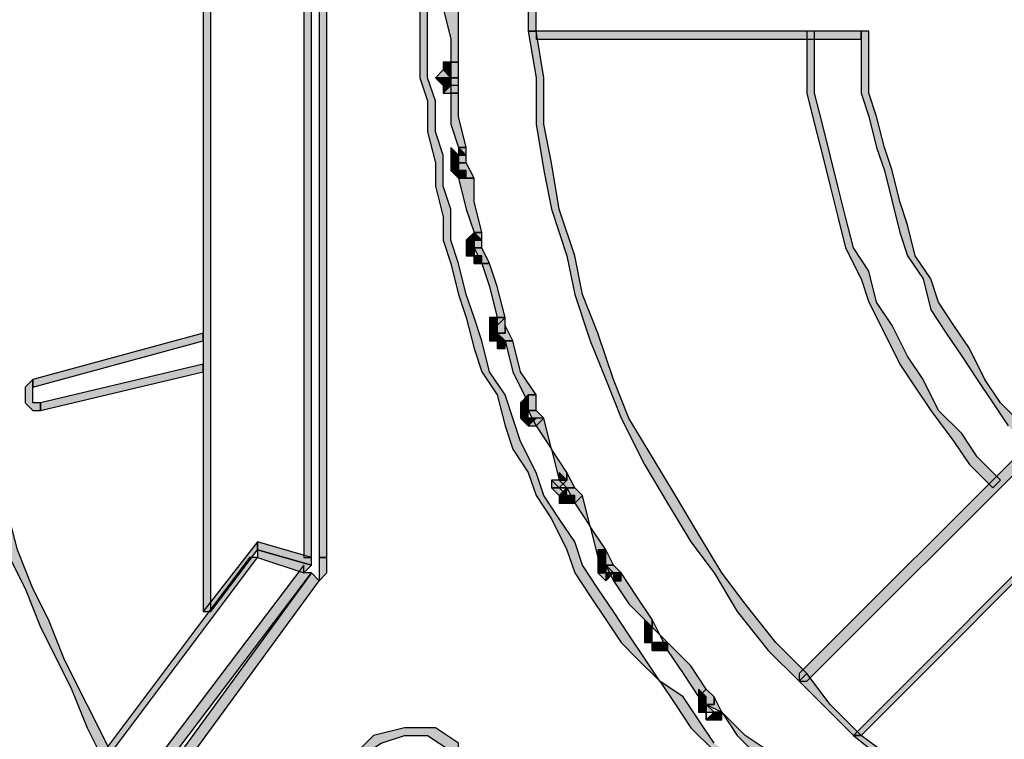
# Model space of a CAD drawing. Units: millimetres. Extents: x -10916 to 95394, y 5328 to 6168.
# Drawn here: x 8035 to 8052, y 5849 to 5862 of the extents above; entities that cross this region are included whole.
import ezdxf

# ---------------------------------------------------------------- set-up
doc = ezdxf.new("R2010")
doc.units = ezdxf.units.MM

# ---------------------------------------------------------------- blocks, each defined once
blk = doc.blocks.new('Zaluzie - predni kryt')
at = {"linetype": 'Continuous'}
for points in [[(-0.07, -54.59), (-0.489, -54.59), (-1.047, -54.59), (-1.466, -54.59), (-2.024, -54.59), (-2.583, -54.451), (-3.002, -54.451), (-3.56, -54.311), (-3.979, -54.311), (-4.538, -54.171), (-4.956, -54.032), (-5.375, -53.892), (-5.934, -53.752), (-6.353, -53.613), (-6.771, -53.473), (-7.33, -53.334), (-7.749, -53.054), (-8.168, -52.915), (-8.586, -52.775), (-9.145, -52.496), (-9.564, -52.217), (-9.983, -52.077), (-10.401, -51.798), (-10.82, -51.519), (-11.239, -51.239), (-11.658, -50.96), (-11.937, -50.681), (-12.356, -50.402), (-12.775, -50.122), (-13.194, -49.704), (-13.613, -49.424), (-13.892, -49.145), (-14.311, -48.726), (-14.59, -48.307), (-15.009, -48.028), (-15.288, -47.609), (-15.567, -47.19), (-15.986, -46.911), (-16.265, -46.492), (-16.545, -46.074), (-16.824, -45.655), (-17.103, -45.236), (-17.382, -44.817), (-17.522, -44.398), (-17.801, -43.979), (-18.08, -43.56), (-18.22, -43.142), (-18.499, -42.583), (-18.639, -42.164), (-18.778, -41.745), (-19.058, -41.327), (-19.197, -40.768), (-19.337, -40.349), (-19.477, -39.93), (-19.616, -39.372), (-19.756, -38.953), (-19.756, -38.395), (-19.895, -37.976), (-19.895, -37.417), (-20.035, -36.998), (-20.035, -36.44), (-20.175, -36.021), (-20.175, -35.463), (-20.175, -35.044), (-20.175, -34.485), (-20.175, -33.927), (-20.175, -33.508), (-20.175, -32.95), (-20.035, -32.531), (-20.035, -31.972), (-19.895, -31.553), (-19.895, -30.995), (-19.756, -30.576), (-19.756, -30.018), (-19.616, -29.599), (-19.477, -29.04), (-19.337, -28.621), (-19.197, -28.203), (-19.058, -27.644), (-18.778, -27.225), (-18.639, -26.806), (-18.499, -26.248), (-18.22, -25.829), (-18.08, -25.41), (-17.801, -24.991), (-17.522, -24.573), (-17.382, -24.154), (-17.103, -23.735), (-16.824, -23.316), (-16.545, -22.897), (-16.265, -22.478), (-15.986, -22.059), (-15.567, -21.78), (-15.288, -21.361), (-15.009, -20.943), (-14.59, -20.524), (-14.311, -20.244), (-13.892, -19.826), (-13.613, -19.546), (-13.194, -19.267), (-12.775, -18.848), (-12.356, -18.569), (-11.937, -18.29), (-11.658, -18.011), (-11.239, -17.731), (-10.82, -17.452), (-10.401, -17.173), (-9.983, -16.894), (-9.564, -16.754), (-9.145, -16.475), (-8.586, -16.196), (-8.168, -16.056), (-7.749, -15.916), (-7.33, -15.637), (-6.771, -15.497), (-6.353, -15.358), (-5.934, -15.218), (-5.375, -15.079), (-4.956, -14.939), (-4.538, -14.799), (-3.979, -14.66), (-3.56, -14.66), (-3.002, -14.52), (-2.583, -14.52), (-2.024, -14.381), (-1.466, -14.381), (-1.047, -14.381), (-0.489, -14.381), (-0.07, -14.381), (-0.07, -14.241), (-0.489, -14.241), (-1.047, -14.241), (-1.606, -14.241), (-2.024, -14.241), (-2.583, -14.381), (-3.002, -14.381), (-3.56, -14.52), (-3.979, -14.52), (-4.538, -14.66), (-4.956, -14.799), (-5.515, -14.939), (-5.934, -15.079), (-6.353, -15.218), (-6.911, -15.358), (-7.33, -15.497), (-7.749, -15.777), (-8.307, -15.916), (-8.726, -16.056), (-9.145, -16.335), (-9.564, -16.614), (-9.983, -16.754), (-10.401, -17.033), (-10.82, -17.312), (-11.239, -17.592), (-11.658, -17.871), (-12.077, -18.15), (-12.496, -18.429), (-12.915, -18.709), (-13.333, -19.127), (-13.613, -19.407), (-14.031, -19.826), (-14.311, -20.105), (-14.73, -20.524), (-15.009, -20.803), (-15.428, -21.222), (-15.707, -21.641), (-15.986, -22.059), (-16.405, -22.478), (-16.684, -22.758), (-16.963, -23.176), (-17.243, -23.595), (-17.522, -24.014), (-17.662, -24.433), (-17.941, -24.991), (-18.22, -25.41), (-18.36, -25.829), (-18.639, -26.248), (-18.778, -26.667), (-18.918, -27.225), (-19.197, -27.644), (-19.337, -28.063), (-19.477, -28.621), (-19.616, -29.04), (-19.756, -29.459), (-19.895, -30.018), (-19.895, -30.436), (-20.035, -30.995), (-20.035, -31.414), (-20.175, -31.972), (-20.175, -32.531), (-20.314, -32.95), (-20.314, -33.508), (-20.314, -33.927), (-20.314, -34.485), (-20.314, -35.044), (-20.314, -35.463), (-20.314, -36.021), (-20.175, -36.44), (-20.175, -36.998), (-20.035, -37.557), (-20.035, -37.976), (-19.895, -38.534), (-19.895, -38.953), (-19.756, -39.372), (-19.616, -39.93), (-19.477, -40.349), (-19.337, -40.908), (-19.197, -41.327), (-18.918, -41.745), (-18.778, -42.304), (-18.639, -42.723), (-18.36, -43.142), (-18.22, -43.56), (-17.941, -43.979), (-17.662, -44.538), (-17.522, -44.957), (-17.243, -45.375), (-16.963, -45.794), (-16.684, -46.213), (-16.405, -46.492), (-15.986, -46.911), (-15.707, -47.33), (-15.428, -47.749), (-15.009, -48.168), (-14.73, -48.447), (-14.311, -48.866), (-14.031, -49.145), (-13.613, -49.564), (-13.333, -49.843), (-12.915, -50.122), (-12.496, -50.541), (-12.077, -50.82), (-11.658, -51.1), (-11.239, -51.379), (-10.82, -51.658), (-10.401, -51.937), (-9.983, -52.217), (-9.564, -52.356), (-9.145, -52.635), (-8.726, -52.775), (-8.307, -53.054), (-7.749, -53.194), (-7.33, -53.473), (-6.911, -53.613), (-6.353, -53.752), (-5.934, -53.892), (-5.515, -54.032), (-4.956, -54.171), (-4.538, -54.311), (-3.979, -54.451), (-3.56, -54.451), (-3.002, -54.59), (-2.583, -54.59), (-2.024, -54.73), (-1.606, -54.73), (-1.047, -54.73), (-0.489, -54.73), (-0.07, -54.73)], [(-24.084, -45.655), (-24.084, -24.293), (-24.223, -24.293), (-24.223, -45.655)], [(-24.223, -24.293), (-24.223, -45.655), (-24.084, -45.655), (-24.084, -24.293)], [(-22.408, -24.991), (-22.408, -44.677), (-22.269, -44.677), (-22.269, -24.991)], [(-21.99, -44.677), (-21.99, -24.991), (-22.129, -24.991), (-22.129, -44.677)], [(-18.22, -35.183), (-18.22, -34.485), (-18.22, -33.787), (-18.36, -33.787), (-18.36, -34.485), (-18.36, -35.183)], [(-19.895, -34.765), (-19.756, -35.323), (-19.756, -35.742), (-19.616, -35.742), (-19.616, -35.183), (-19.616, -34.765), (-19.756, -34.765)], [(-13.333, -46.772), (-13.892, -46.213), (-14.45, -45.515), (-14.869, -44.957), (-15.288, -44.258), (-15.707, -43.56), (-16.126, -42.862), (-16.545, -42.164), (-16.824, -41.466), (-17.103, -40.628), (-17.382, -39.93), (-17.522, -39.232), (-17.801, -38.395), (-17.941, -37.557), (-18.08, -36.859), (-18.08, -36.021), (-18.22, -35.183), (-18.36, -35.183), (-18.22, -36.021), (-18.22, -36.859), (-18.08, -37.697), (-17.941, -38.395), (-17.662, -39.232), (-17.522, -39.93), (-17.243, -40.768), (-16.963, -41.466), (-16.684, -42.164), (-16.265, -43.002), (-15.846, -43.7), (-15.428, -44.398), (-15.009, -44.957), (-14.59, -45.655), (-14.031, -46.353), (-13.473, -46.911)], [(-12.356, -35.183), (-18.22, -35.183), (-18.22, -35.323), (-12.356, -35.323)], [(-13.333, -35.183), (-13.333, -35.742), (-13.333, -36.3), (-13.194, -36.859), (-13.054, -37.417), (-12.915, -37.976), (-12.775, -38.534), (-12.635, -39.093), (-12.356, -39.651), (-12.216, -40.07), (-11.937, -40.628), (-11.658, -41.187), (-11.379, -41.606), (-11.1, -42.025), (-10.681, -42.583), (-10.401, -43.002), (-9.983, -43.421), (-9.843, -43.281), (-10.262, -42.862), (-10.541, -42.443), (-10.96, -42.025), (-11.239, -41.466), (-11.518, -41.047), (-11.798, -40.489), (-12.077, -40.07), (-12.216, -39.512), (-12.496, -39.093), (-12.635, -38.534), (-12.775, -37.976), (-12.915, -37.417), (-13.054, -36.859), (-13.194, -36.3), (-13.194, -35.742), (-13.194, -35.183)], [(-9.145, -42.583), (-9.564, -42.164), (-9.843, -41.885), (-10.122, -41.466), (-10.401, -40.908), (-10.681, -40.489), (-10.96, -40.07), (-11.1, -39.651), (-11.379, -39.232), (-11.518, -38.674), (-11.658, -38.255), (-11.798, -37.697), (-11.937, -37.278), (-12.077, -36.719), (-12.216, -36.3), (-12.216, -35.742), (-12.216, -35.183), (-12.356, -35.183), (-12.356, -35.742), (-12.356, -36.3), (-12.216, -36.719), (-12.077, -37.278), (-11.937, -37.697), (-11.798, -38.255), (-11.658, -38.813), (-11.518, -39.232), (-11.239, -39.651), (-11.1, -40.21), (-10.82, -40.628), (-10.541, -41.047), (-10.262, -41.466), (-9.983, -41.885), (-9.703, -42.304), (-9.285, -42.723)], [(-19.756, -35.881), (-19.756, -35.742), (-19.895, -35.742)], [(-19.756, -35.881), (-19.895, -35.742), (-19.895, -35.881)], [(-19.756, -35.742), (-19.756, -36.021), (-19.616, -36.021), (-19.616, -35.742)], [(-19.756, -35.742), (-19.756, -36.021), (-19.616, -36.021), (-19.616, -35.742)], [(-19.756, -36.021), (-19.756, -35.881), (-19.895, -35.881), (-20.035, -36.021), (-19.895, -36.021)], [(-19.895, -36.021), (-20.035, -36.021), (-19.895, -36.161)], [(-19.756, -36.021), (-19.756, -35.881), (-19.895, -35.881)], [(-19.756, -36.161), (-19.756, -36.021), (-19.895, -36.021), (-19.895, -36.161)], [(-19.756, -36.021), (-19.756, -36.3), (-19.616, -36.3), (-19.616, -36.021)], [(-19.756, -36.021), (-19.756, -36.3), (-19.616, -36.3), (-19.616, -36.021)], [(-19.756, -36.161), (-19.895, -36.161), (-19.895, -36.3)], [(-19.616, -36.161), (-19.756, -36.161), (-19.895, -36.3), (-19.756, -36.3), (-19.616, -36.3)], [(-19.756, -36.3), (-19.756, -36.859), (-19.616, -37.278), (-19.477, -37.278), (-19.616, -36.719), (-19.616, -36.3)], [(-19.616, -37.417), (-19.756, -37.278), (-19.756, -37.417)], [(-19.616, -37.417), (-19.477, -37.417), (-19.616, -37.278)], [(-19.616, -37.278), (-19.616, -37.557), (-19.477, -37.557), (-19.477, -37.278)], [(-19.616, -37.278), (-19.616, -37.557), (-19.477, -37.557), (-19.477, -37.278)], [(-19.616, -37.557), (-19.616, -37.417), (-19.756, -37.417)], [(-19.616, -37.557), (-19.756, -37.417), (-19.756, -37.557)], [(-19.616, -37.557), (-19.756, -37.557), (-19.756, -37.697)], [(-19.616, -37.697), (-19.616, -37.557), (-19.756, -37.697)], [(-19.616, -37.557), (-19.616, -37.836), (-19.477, -37.836), (-19.337, -37.836), (-19.477, -37.557)], [(-19.616, -37.557), (-19.616, -37.836), (-19.477, -37.836), (-19.337, -37.836), (-19.477, -37.557)], [(-19.616, -37.697), (-19.756, -37.697), (-19.616, -37.836)], [(-19.477, -37.697), (-19.616, -37.697), (-19.616, -37.836), (-19.477, -37.836)], [(-19.616, -37.836), (-19.477, -38.395), (-19.337, -38.813), (-19.197, -38.813), (-19.337, -38.255), (-19.337, -37.836), (-19.477, -37.836)], [(-19.337, -38.953), (-19.337, -38.813), (-19.477, -38.953)], [(-19.337, -38.953), (-19.197, -38.953), (-19.337, -38.813)], [(-19.337, -38.813), (-19.337, -39.093), (-19.197, -39.093), (-19.197, -38.813)], [(-19.337, -38.813), (-19.337, -39.093), (-19.197, -39.093), (-19.197, -38.813)], [(-19.337, -39.093), (-19.337, -38.953), (-19.477, -38.953), (-19.477, -39.093)], [(-19.337, -39.093), (-19.477, -39.093), (-19.477, -39.232), (-19.337, -39.232)], [(-19.337, -39.093), (-19.197, -39.372), (-19.058, -39.372), (-19.197, -39.093)], [(-19.337, -39.093), (-19.197, -39.372), (-19.058, -39.372), (-19.197, -39.093)], [(-19.197, -39.232), (-19.337, -39.232), (-19.337, -39.372), (-19.197, -39.372)], [(-19.197, -39.372), (-19.058, -39.791), (-18.918, -40.349), (-18.778, -40.349), (-18.918, -39.791), (-19.058, -39.372)], [(-18.918, -40.489), (-18.918, -40.349), (-19.058, -40.349), (-19.058, -40.489)], [(-18.918, -40.628), (-18.918, -40.489), (-19.058, -40.489), (-19.058, -40.628)], [(-18.918, -40.349), (-18.918, -40.628), (-18.778, -40.628), (-18.778, -40.489), (-18.778, -40.349)], [(-18.918, -40.349), (-18.918, -40.628), (-18.778, -40.628), (-18.778, -40.489), (-18.778, -40.349)], [(-18.918, -40.628), (-18.778, -40.768), (-18.639, -40.768), (-18.778, -40.489), (-18.778, -40.628)], [(-18.918, -40.628), (-18.778, -40.768), (-18.639, -40.768), (-18.778, -40.489), (-18.778, -40.628)], [(-24.223, -40.628), (-27.295, -41.466), (-27.295, -41.606), (-24.223, -40.768)], [(-18.918, -40.628), (-19.058, -40.628), (-19.058, -40.768)], [(-18.918, -40.628), (-19.058, -40.768), (-18.918, -40.768)], [(-18.778, -40.768), (-18.918, -40.628), (-18.918, -40.768)], [(-18.778, -40.768), (-18.918, -40.768), (-18.918, -40.908), (-18.778, -40.908)], [(-18.778, -40.768), (-18.639, -41.327), (-18.36, -41.885), (-18.36, -41.745), (-18.22, -41.745), (-18.499, -41.327), (-18.639, -40.768)], [(-27.155, -42.025), (-24.223, -41.327), (-24.223, -41.187), (-27.155, -41.885)], [(-27.295, -41.466), (-27.435, -41.606), (-27.435, -41.885), (-27.295, -42.025), (-27.155, -42.025), (-27.155, -41.885), (-27.295, -41.885), (-27.295, -41.745), (-27.295, -41.606)], [(-18.36, -41.885), (-18.36, -41.745), (-18.499, -41.885)], [(-18.36, -42.025), (-18.36, -41.885), (-18.499, -41.885)], [(-18.36, -42.025), (-18.36, -41.885), (-18.499, -41.885), (-18.499, -42.025)], [(-18.36, -41.885), (-18.36, -42.025), (-18.22, -42.025), (-18.22, -41.885), (-18.22, -41.745), (-18.36, -41.745)], [(-18.36, -41.885), (-18.36, -42.025), (-18.22, -42.025), (-18.22, -41.745), (-18.36, -41.745)], [(-18.36, -42.025), (-18.499, -42.025), (-18.499, -42.164)], [(-18.36, -42.164), (-18.36, -42.025), (-18.499, -42.164)], [(-18.36, -42.025), (-18.22, -42.304), (-18.08, -42.164), (-18.22, -42.025)], [(-18.36, -42.025), (-18.22, -42.304), (-18.08, -42.164), (-18.22, -42.025)], [(-18.36, -42.164), (-18.499, -42.164), (-18.36, -42.304)], [(-18.22, -42.164), (-18.36, -42.164), (-18.36, -42.304)], [(-18.08, -42.164), (-18.36, -42.164), (-18.36, -42.304), (-18.22, -42.304)], [(-18.22, -42.304), (-17.941, -42.723), (-17.801, -43.281), (-17.662, -43.281), (-17.662, -43.142), (-17.941, -42.723), (-18.08, -42.164)], [(-9.285, -42.583), (-13.473, -46.772), (-13.473, -46.911), (-13.333, -46.911), (-9.145, -42.723), (-9.285, -42.723)], [(-17.662, -43.281), (-17.801, -43.142), (-17.801, -43.281)], [(-17.801, -43.281), (-17.662, -43.421), (-17.522, -43.421), (-17.662, -43.142), (-17.662, -43.281)], [(-17.801, -43.281), (-17.662, -43.421), (-17.522, -43.421), (-17.662, -43.142), (-17.662, -43.281)], [(-25.899, -48.168), (-26.178, -47.609), (-26.457, -47.051), (-26.737, -46.492), (-27.016, -45.794), (-27.295, -45.236), (-27.574, -44.538), (-27.714, -43.979), (-27.993, -43.281), (-27.993, -43.421), (-28.133, -43.421), (-27.854, -43.979), (-27.714, -44.677), (-27.435, -45.236), (-27.155, -45.934), (-26.876, -46.492), (-26.597, -47.051), (-26.318, -47.749), (-26.039, -48.307)], [(-17.801, -43.421), (-17.662, -43.281), (-17.801, -43.281), (-17.941, -43.281)], [(-17.662, -43.56), (-17.801, -43.421), (-17.941, -43.421), (-17.801, -43.56)], [(-17.662, -43.56), (-17.662, -43.421), (-17.801, -43.56)], [(-17.662, -43.421), (-17.522, -43.7), (-17.382, -43.56), (-17.522, -43.421)], [(-17.662, -43.421), (-17.522, -43.7), (-17.382, -43.56), (-17.522, -43.421)], [(-17.662, -43.56), (-17.801, -43.56), (-17.801, -43.7)], [(-17.662, -43.56), (-17.801, -43.7), (-17.662, -43.7)], [(-17.522, -43.56), (-17.662, -43.56), (-17.662, -43.7), (-17.522, -43.7)], [(-17.522, -43.7), (-17.243, -44.119), (-17.103, -44.677), (-16.963, -44.538), (-17.243, -44.119), (-17.382, -43.56)], [(-8.307, -43.7), (-12.496, -47.889), (-12.356, -47.889), (-8.168, -43.7)], [(-23.246, -44.398), (-24.223, -45.655), (-24.084, -45.655), (-23.246, -44.538)], [(-22.269, -44.677), (-23.246, -44.398), (-23.246, -44.538), (-22.269, -44.817)], [(-23.246, -44.677), (-22.408, -44.957), (-22.269, -44.817), (-23.246, -44.538)], [(-16.963, -44.677), (-16.963, -44.538), (-17.103, -44.538), (-17.103, -44.677)], [(-17.103, -44.677), (-16.963, -44.817), (-16.824, -44.817), (-16.963, -44.538)], [(-17.103, -44.677), (-16.963, -44.817), (-16.824, -44.817), (-16.963, -44.538)], [(-23.386, -44.677), (-27.155, -49.704), (-27.016, -49.704), (-23.246, -44.677)], [(-22.129, -45.096), (-21.99, -44.957), (-21.99, -44.817), (-21.99, -44.677), (-22.129, -44.677), (-22.129, -44.957)], [(-16.963, -44.817), (-16.963, -44.677), (-17.103, -44.677), (-17.103, -44.817)], [(-22.408, -44.817), (-26.318, -49.983), (-26.178, -49.983), (-26.178, -50.122), (-22.269, -44.957), (-22.408, -44.957)], [(-16.963, -44.817), (-17.103, -44.817), (-17.103, -44.957), (-16.963, -44.957)], [(-16.824, -44.957), (-16.963, -44.817), (-16.963, -44.957), (-17.103, -44.957), (-16.963, -45.096)], [(-16.963, -44.817), (-16.824, -45.096), (-16.684, -44.957), (-16.824, -44.817)], [(-16.963, -44.817), (-16.824, -45.096), (-16.684, -44.957), (-16.824, -44.817)], [(-25.899, -50.262), (-22.129, -45.096), (-22.269, -44.957), (-26.039, -50.122)], [(-16.824, -44.957), (-16.963, -44.957), (-16.963, -45.096)], [(-16.684, -44.957), (-16.824, -44.957), (-16.824, -45.096), (-16.684, -45.096)], [(-16.824, -45.096), (-16.545, -45.515), (-16.126, -45.934), (-16.126, -45.794), (-16.405, -45.375), (-16.684, -44.957)], [(-16.126, -45.934), (-16.265, -45.794), (-16.265, -45.934)], [(-16.126, -45.934), (-15.986, -46.074), (-16.126, -45.794)], [(-16.126, -45.934), (-15.986, -46.074), (-16.126, -45.794)], [(-16.126, -46.074), (-16.126, -45.934), (-16.265, -45.934), (-16.265, -46.074)], [(-16.126, -46.213), (-16.126, -46.074), (-16.265, -46.074), (-16.265, -46.213)], [(-15.986, -46.074), (-15.846, -46.353), (-15.846, -46.213)], [(-15.986, -46.074), (-15.846, -46.353), (-15.846, -46.213)], [(-15.986, -46.213), (-16.126, -46.213), (-16.126, -46.353), (-15.986, -46.353)], [(-15.846, -46.213), (-15.986, -46.213), (-15.986, -46.353), (-15.846, -46.353)], [(-15.846, -46.353), (-15.567, -46.772), (-15.288, -47.19), (-15.148, -47.051), (-15.428, -46.632), (-15.846, -46.213)], [(-12.356, -47.889), (-12.915, -47.33), (-13.333, -46.772), (-13.473, -46.911), (-12.915, -47.47), (-12.496, -47.889)], [(-15.148, -47.19), (-15.288, -47.051), (-15.288, -47.19)], [(-15.288, -47.19), (-15.148, -47.33), (-15.009, -47.33), (-15.009, -47.19), (-15.148, -47.051)], [(-15.288, -47.19), (-15.148, -47.33), (-15.009, -47.33), (-15.009, -47.19), (-15.148, -47.051)], [(-15.148, -47.33), (-15.148, -47.19), (-15.288, -47.19)], [(-15.148, -47.33), (-15.148, -47.19), (-15.288, -47.19), (-15.288, -47.33)], [(-15.148, -47.33), (-14.869, -47.47), (-15.009, -47.19), (-15.009, -47.33)], [(-15.148, -47.33), (-14.869, -47.47), (-15.009, -47.19), (-15.009, -47.33)], [(-15.148, -47.33), (-15.288, -47.33), (-15.288, -47.47), (-15.148, -47.47)], [(-15.009, -47.47), (-15.148, -47.609), (-15.009, -47.609)], [(-14.869, -47.47), (-15.009, -47.47), (-15.009, -47.609), (-14.869, -47.609)], [(-14.869, -47.47), (-14.59, -47.889), (-14.171, -48.307), (-14.031, -48.168), (-14.45, -47.889)], [(-0.768, -52.635), (-1.606, -52.635), (-2.304, -52.496), (-3.141, -52.356), (-3.979, -52.217), (-4.677, -52.077), (-5.515, -51.798), (-6.213, -51.519), (-6.911, -51.239), (-7.749, -50.96), (-8.447, -50.541), (-9.145, -50.262), (-9.843, -49.843), (-10.401, -49.424), (-11.1, -48.866), (-11.798, -48.307), (-12.356, -47.889), (-12.496, -47.889), (-11.798, -48.447), (-11.239, -49.005), (-10.541, -49.424), (-9.843, -49.983), (-9.145, -50.402), (-8.447, -50.681), (-7.749, -51.1), (-7.051, -51.379), (-6.353, -51.658), (-5.515, -51.937), (-4.817, -52.217), (-3.979, -52.356), (-3.141, -52.496), (-2.443, -52.635), (-1.606, -52.775), (-0.768, -52.775)]]:
    blk.add_hatch(color=256, dxfattribs=at).paths.add_polyline_path(points)
h = blk.add_hatch(color=256, dxfattribs=at)
edge = h.paths.add_edge_path()
edge.add_line((-18.918, -40.489), (-18.778, -40.349))
edge.add_line((-18.778, -40.349), (-19.058, -40.349))
edge.add_line((-19.058, -40.349), (-18.918, -40.349))
h = blk.add_hatch(color=256, dxfattribs=at)
edge = h.paths.add_edge_path()
edge.add_line((-17.662, -43.421), (-17.801, -43.421))
edge.add_line((-17.801, -43.421), (-17.941, -43.281))
edge.add_line((-17.941, -43.281), (-17.941, -43.421))
h = blk.add_hatch(color=256, dxfattribs=at)
edge = h.paths.add_edge_path()
edge.add_line((-15.009, -47.47), (-15.148, -47.33))
edge.add_line((-15.148, -47.33), (-15.148, -47.609))
edge.add_line((-15.148, -47.609), (-15.148, -47.47))
h = blk.add_hatch(color=256, dxfattribs=at)
edge = h.paths.add_edge_path()
edge.add_line((-19.616, -48.028), (-20.035, -47.749))
edge.add_line((-20.035, -47.749), (-20.593, -47.749))
edge.add_line((-20.593, -47.749), (-21.152, -47.889))
edge.add_line((-21.152, -47.889), (-21.571, -48.307))
edge.add_line((-21.571, -48.307), (-21.431, -48.447))
edge.add_line((-21.431, -48.447), (-21.431, -48.307))
edge.add_line((-21.431, -48.307), (-21.012, -48.028))
edge.add_line((-21.012, -48.028), (-20.593, -47.889))
edge.add_line((-20.593, -47.889), (-20.175, -47.889))
edge.add_line((-20.175, -47.889), (-19.756, -48.168))
edge.add_line((-19.756, -48.168), (-19.616, -48.168))
for points in [[(-15.009, -48.028), (-15.288, -47.609), (-15.567, -47.19), (-15.986, -46.911), (-16.265, -46.492), (-16.545, -46.074), (-16.824, -45.655), (-17.103, -45.236), (-17.382, -44.817), (-17.522, -44.398), (-17.801, -43.979), (-18.08, -43.56), (-18.22, -43.142), (-18.499, -42.583), (-18.639, -42.164), (-18.778, -41.745), (-19.058, -41.327), (-19.197, -40.768), (-19.337, -40.349), (-19.477, -39.93), (-19.616, -39.372), (-19.756, -38.953), (-19.756, -38.395), (-19.895, -37.976), (-19.895, -37.417), (-20.035, -36.998), (-20.035, -36.44), (-20.175, -36.021), (-20.175, -35.463), (-20.175, -35.044), (-20.175, -34.485)], [(-20.314, -34.485), (-20.314, -35.044), (-20.314, -35.463), (-20.314, -36.021), (-20.175, -36.44), (-20.175, -36.998), (-20.035, -37.557), (-20.035, -37.976), (-19.895, -38.534), (-19.895, -38.953), (-19.756, -39.372), (-19.616, -39.93), (-19.477, -40.349), (-19.337, -40.908), (-19.197, -41.327), (-18.918, -41.745), (-18.778, -42.304), (-18.639, -42.723), (-18.36, -43.142), (-18.22, -43.56), (-17.941, -43.979), (-17.662, -44.538), (-17.522, -44.957), (-17.243, -45.375), (-16.963, -45.794), (-16.684, -46.213), (-16.405, -46.492), (-15.986, -46.911), (-15.707, -47.33), (-15.428, -47.749), (-15.009, -48.168)], [(-24.223, -45.655), (-24.084, -45.655), (-24.084, -24.293), (-24.223, -24.293), (-24.223, -45.655)], [(-24.084, -24.293), (-24.223, -24.293), (-24.223, -45.655), (-24.084, -45.655), (-24.084, -24.293)], [(-22.269, -24.991), (-22.408, -24.991), (-22.408, -44.677), (-22.269, -44.677), (-22.269, -24.991)], [(-22.129, -44.677), (-21.99, -44.677), (-21.99, -24.991), (-22.129, -24.991), (-22.129, -44.677)], [(-18.22, -35.183), (-18.22, -34.485), (-18.22, -33.787), (-18.22, -33.787), (-18.36, -33.787), (-18.36, -34.485), (-18.36, -35.183), (-18.22, -35.183), (-18.22, -35.183)], [(-19.895, -34.765), (-19.756, -35.323), (-19.756, -35.742), (-19.756, -35.742), (-19.616, -35.742), (-19.616, -35.183), (-19.616, -34.765), (-19.756, -34.765), (-19.895, -34.765)], [(-13.333, -46.772), (-13.892, -46.213), (-14.45, -45.515), (-14.869, -44.957), (-15.288, -44.258), (-15.707, -43.56), (-16.126, -42.862), (-16.545, -42.164), (-16.824, -41.466), (-17.103, -40.628), (-17.382, -39.93), (-17.522, -39.232), (-17.801, -38.395), (-17.941, -37.557), (-18.08, -36.859), (-18.08, -36.021), (-18.22, -35.183), (-18.22, -35.183), (-18.36, -35.183), (-18.22, -36.021), (-18.22, -36.859), (-18.08, -37.697), (-17.941, -38.395), (-17.662, -39.232), (-17.522, -39.93), (-17.243, -40.768), (-16.963, -41.466), (-16.684, -42.164), (-16.265, -43.002), (-15.846, -43.7), (-15.428, -44.398), (-15.009, -44.957), (-14.59, -45.655), (-14.031, -46.353), (-13.473, -46.911), (-13.473, -46.911), (-13.333, -46.772)], [(-12.356, -35.183), (-18.22, -35.183), (-18.22, -35.323), (-12.356, -35.323), (-12.356, -35.183)], [(-13.333, -35.183), (-13.333, -35.742), (-13.333, -36.3), (-13.194, -36.859), (-13.054, -37.417), (-12.915, -37.976), (-12.775, -38.534), (-12.635, -39.093), (-12.356, -39.651), (-12.216, -40.07), (-11.937, -40.628), (-11.658, -41.187), (-11.379, -41.606), (-11.1, -42.025), (-10.681, -42.583), (-10.401, -43.002), (-9.983, -43.421), (-9.983, -43.421), (-9.843, -43.281), (-10.262, -42.862), (-10.541, -42.443), (-10.96, -42.025), (-11.239, -41.466), (-11.518, -41.047), (-11.798, -40.489), (-12.077, -40.07), (-12.216, -39.512), (-12.496, -39.093), (-12.635, -38.534), (-12.775, -37.976), (-12.915, -37.417), (-13.054, -36.859), (-13.194, -36.3), (-13.194, -35.742), (-13.194, -35.183), (-13.333, -35.183), (-13.333, -35.183)], [(-9.564, -42.164), (-9.843, -41.885), (-10.122, -41.466), (-10.401, -40.908), (-10.681, -40.489), (-10.96, -40.07), (-11.1, -39.651), (-11.379, -39.232), (-11.518, -38.674), (-11.658, -38.255), (-11.798, -37.697), (-11.937, -37.278), (-12.077, -36.719), (-12.216, -36.3), (-12.216, -35.742), (-12.216, -35.183), (-12.356, -35.183), (-12.356, -35.183), (-12.356, -35.742), (-12.356, -36.3), (-12.216, -36.719), (-12.077, -37.278), (-11.937, -37.697), (-11.798, -38.255), (-11.658, -38.813), (-11.518, -39.232), (-11.239, -39.651), (-11.1, -40.21), (-10.82, -40.628), (-10.541, -41.047), (-10.262, -41.466), (-9.983, -41.885), (-9.703, -42.304)], [(-19.756, -35.881), (-19.756, -35.881), (-19.756, -35.742), (-19.756, -35.742), (-19.895, -35.742), (-19.756, -35.881), (-19.756, -35.881)], [(-19.756, -35.881), (-19.756, -35.881), (-19.756, -35.881), (-19.895, -35.742), (-19.895, -35.881), (-19.895, -35.881), (-19.756, -35.881)], [(-19.756, -35.742), (-19.756, -36.021), (-19.756, -36.021), (-19.616, -36.021), (-19.616, -35.742), (-19.756, -35.742), (-19.756, -35.742)], [(-19.756, -35.742), (-19.756, -36.021), (-19.756, -36.021), (-19.616, -36.021), (-19.616, -35.742), (-19.756, -35.742), (-19.756, -35.742)], [(-19.756, -36.021), (-19.756, -35.881), (-19.895, -35.881), (-19.895, -35.881), (-20.035, -36.021), (-19.895, -36.021), (-19.756, -36.021)], [(-19.756, -36.021), (-19.756, -36.021), (-19.895, -36.021), (-20.035, -36.021), (-19.895, -36.161), (-19.895, -36.021), (-19.756, -36.021)], [(-19.756, -36.021), (-19.756, -35.881), (-19.895, -35.881), (-19.895, -35.881), (-19.895, -35.881), (-19.895, -35.881), (-19.756, -36.021)], [(-19.756, -36.161), (-19.756, -36.021), (-19.895, -36.021), (-19.895, -36.161), (-19.895, -36.161), (-19.895, -36.161), (-19.756, -36.161)], [(-19.756, -36.021), (-19.756, -36.3), (-19.616, -36.3), (-19.616, -36.3), (-19.616, -36.021), (-19.756, -36.021), (-19.756, -36.021)], [(-19.756, -36.021), (-19.756, -36.3), (-19.616, -36.3), (-19.616, -36.3), (-19.616, -36.021), (-19.756, -36.021), (-19.756, -36.021)], [(-19.756, -36.161), (-19.756, -36.161), (-19.895, -36.161), (-19.895, -36.161), (-19.895, -36.3), (-19.756, -36.161), (-19.756, -36.161)], [(-19.616, -36.161), (-19.756, -36.161), (-19.756, -36.161), (-19.895, -36.3), (-19.756, -36.3), (-19.616, -36.3), (-19.616, -36.161)], [(-19.756, -36.3), (-19.756, -36.859), (-19.616, -37.278), (-19.616, -37.278), (-19.477, -37.278), (-19.616, -36.719), (-19.616, -36.3), (-19.616, -36.3), (-19.756, -36.3)], [(-19.616, -37.417), (-19.616, -37.417), (-19.616, -37.417), (-19.756, -37.278), (-19.756, -37.417), (-19.616, -37.417), (-19.616, -37.417)], [(-19.616, -37.417), (-19.477, -37.417), (-19.616, -37.278), (-19.616, -37.278), (-19.616, -37.278), (-19.616, -37.417), (-19.616, -37.417)], [(-19.616, -37.278), (-19.616, -37.557), (-19.477, -37.557), (-19.477, -37.557), (-19.477, -37.278), (-19.616, -37.278), (-19.616, -37.278)], [(-19.616, -37.278), (-19.616, -37.557), (-19.477, -37.557), (-19.477, -37.557), (-19.477, -37.278), (-19.616, -37.278), (-19.616, -37.278)], [(-19.616, -37.557), (-19.616, -37.417), (-19.616, -37.417), (-19.756, -37.417), (-19.756, -37.417), (-19.756, -37.417), (-19.616, -37.557)], [(-19.616, -37.557), (-19.616, -37.557), (-19.756, -37.417), (-19.756, -37.417), (-19.756, -37.557), (-19.616, -37.557)], [(-19.616, -37.557), (-19.616, -37.557), (-19.756, -37.557), (-19.756, -37.557), (-19.756, -37.697), (-19.756, -37.697), (-19.616, -37.557)], [(-19.616, -37.697), (-19.616, -37.557), (-19.756, -37.697), (-19.756, -37.697), (-19.756, -37.697), (-19.616, -37.697), (-19.616, -37.697)], [(-19.616, -37.557), (-19.616, -37.836), (-19.477, -37.836), (-19.337, -37.836), (-19.477, -37.557), (-19.477, -37.557), (-19.616, -37.557)], [(-19.616, -37.557), (-19.616, -37.836), (-19.477, -37.836), (-19.337, -37.836), (-19.477, -37.557), (-19.477, -37.557), (-19.616, -37.557)], [(-19.616, -37.697), (-19.616, -37.697), (-19.616, -37.697), (-19.756, -37.697), (-19.616, -37.836), (-19.616, -37.697), (-19.616, -37.697)], [(-19.477, -37.697), (-19.616, -37.697), (-19.616, -37.836), (-19.477, -37.836), (-19.477, -37.836), (-19.477, -37.697)], [(-19.616, -37.836), (-19.477, -38.395), (-19.337, -38.813), (-19.197, -38.813), (-19.197, -38.813), (-19.337, -38.255), (-19.337, -37.836), (-19.477, -37.836), (-19.616, -37.836)], [(-19.337, -38.953), (-19.337, -38.953), (-19.337, -38.953), (-19.337, -38.813), (-19.477, -38.953), (-19.337, -38.953), (-19.337, -38.953)], [(-19.337, -38.953), (-19.197, -38.953), (-19.337, -38.813), (-19.337, -38.813), (-19.337, -38.813), (-19.337, -38.953), (-19.337, -38.953)], [(-19.337, -38.813), (-19.337, -39.093), (-19.197, -39.093), (-19.197, -38.813), (-19.197, -38.813), (-19.337, -38.813)], [(-19.337, -38.813), (-19.337, -39.093), (-19.197, -39.093), (-19.197, -39.093), (-19.197, -38.813), (-19.337, -38.813), (-19.337, -38.813)], [(-19.337, -39.093), (-19.337, -38.953), (-19.337, -38.953), (-19.477, -38.953), (-19.477, -38.953), (-19.337, -38.953), (-19.337, -39.093)], [(-19.337, -39.093), (-19.337, -38.953), (-19.477, -38.953), (-19.477, -39.093), (-19.337, -39.093), (-19.337, -39.093)], [(-19.337, -39.093), (-19.337, -39.093), (-19.337, -39.093), (-19.477, -39.093), (-19.477, -39.232), (-19.337, -39.232), (-19.337, -39.093)], [(-19.337, -39.232), (-19.337, -39.093), (-19.337, -39.232), (-19.477, -39.232), (-19.477, -39.232), (-19.337, -39.232), (-19.337, -39.232)], [(-19.337, -39.093), (-19.197, -39.372), (-19.197, -39.372), (-19.058, -39.372), (-19.197, -39.093), (-19.197, -39.093), (-19.337, -39.093)], [(-19.337, -39.093), (-19.197, -39.372), (-19.197, -39.372), (-19.058, -39.372), (-19.197, -39.093), (-19.197, -39.093), (-19.337, -39.093)], [(-19.197, -39.232), (-19.337, -39.232), (-19.337, -39.232), (-19.337, -39.232), (-19.337, -39.372), (-19.337, -39.232), (-19.197, -39.232)], [(-19.197, -39.232), (-19.337, -39.232), (-19.337, -39.232), (-19.337, -39.372), (-19.197, -39.372), (-19.197, -39.372), (-19.197, -39.232)], [(-19.197, -39.372), (-19.058, -39.791), (-18.918, -40.349), (-18.918, -40.349), (-18.778, -40.349), (-18.918, -39.791), (-19.058, -39.372), (-19.197, -39.372), (-19.197, -39.372)], [(-18.918, -40.489), (-18.778, -40.349), (-18.918, -40.349), (-18.918, -40.349), (-19.058, -40.349), (-18.918, -40.349), (-18.918, -40.489)], [(-18.918, -40.489), (-18.918, -40.489), (-18.918, -40.349), (-19.058, -40.349), (-19.058, -40.489), (-18.918, -40.489), (-18.918, -40.489)], [(-18.918, -40.489), (-18.918, -40.489), (-18.918, -40.489), (-19.058, -40.489), (-19.058, -40.489), (-18.918, -40.489), (-18.918, -40.489)], [(-18.918, -40.628), (-18.918, -40.489), (-18.918, -40.489), (-19.058, -40.489), (-19.058, -40.628), (-18.918, -40.628), (-18.918, -40.628)], [(-18.918, -40.349), (-18.918, -40.628), (-18.778, -40.628), (-18.778, -40.489), (-18.778, -40.349), (-18.918, -40.349), (-18.918, -40.349)], [(-18.918, -40.349), (-18.918, -40.628), (-18.778, -40.628), (-18.778, -40.489), (-18.778, -40.349), (-18.918, -40.349), (-18.918, -40.349)], [(-18.918, -40.628), (-18.778, -40.768), (-18.778, -40.768), (-18.639, -40.768), (-18.778, -40.489), (-18.778, -40.628), (-18.918, -40.628)], [(-18.918, -40.628), (-18.778, -40.768), (-18.778, -40.768), (-18.639, -40.768), (-18.778, -40.489), (-18.778, -40.628), (-18.918, -40.628)], [(-24.223, -40.628), (-27.295, -41.466), (-27.295, -41.466), (-27.295, -41.606), (-24.223, -40.768), (-24.223, -40.768), (-24.223, -40.628)], [(-18.918, -40.628), (-18.918, -40.628), (-18.918, -40.628), (-19.058, -40.628), (-19.058, -40.768), (-18.918, -40.628), (-18.918, -40.628)], [(-18.918, -40.628), (-18.918, -40.628), (-18.918, -40.628), (-19.058, -40.768), (-18.918, -40.768), (-18.918, -40.768), (-18.918, -40.628)], [(-18.778, -40.768), (-18.918, -40.628), (-18.918, -40.768), (-18.918, -40.768), (-18.918, -40.768), (-18.918, -40.768), (-18.778, -40.768)], [(-18.639, -40.768), (-18.778, -40.768), (-18.918, -40.768), (-18.918, -40.908), (-18.778, -40.908), (-18.778, -40.768), (-18.639, -40.768)], [(-18.778, -40.768), (-18.639, -41.327), (-18.36, -41.885), (-18.36, -41.745), (-18.22, -41.745), (-18.499, -41.327), (-18.639, -40.768), (-18.778, -40.768), (-18.778, -40.768)], [(-27.155, -42.025), (-24.223, -41.327), (-24.223, -41.187), (-24.223, -41.187), (-27.155, -41.885), (-27.155, -42.025)], [(-27.295, -41.466), (-27.435, -41.606), (-27.435, -41.885), (-27.295, -42.025), (-27.155, -42.025), (-27.155, -41.885), (-27.295, -41.885), (-27.295, -41.745), (-27.295, -41.606), (-27.295, -41.606), (-27.295, -41.466), (-27.295, -41.466)], [(-18.36, -41.885), (-18.36, -41.885), (-18.36, -41.885), (-18.36, -41.745), (-18.499, -41.885), (-18.36, -41.885), (-18.36, -41.885)], [(-18.36, -42.025), (-18.36, -41.885), (-18.36, -41.885), (-18.499, -41.885), (-18.499, -41.885), (-18.499, -41.885), (-18.36, -42.025)], [(-18.36, -42.025), (-18.36, -41.885), (-18.499, -41.885), (-18.499, -41.885), (-18.499, -42.025), (-18.499, -42.025), (-18.36, -42.025)], [(-18.36, -41.885), (-18.36, -42.025), (-18.36, -42.025), (-18.22, -42.025), (-18.22, -42.025), (-18.22, -41.885), (-18.22, -41.745), (-18.36, -41.745), (-18.36, -41.885)], [(-18.36, -41.885), (-18.36, -42.025), (-18.22, -42.025), (-18.22, -42.025), (-18.22, -41.745), (-18.36, -41.745), (-18.36, -41.885)], [(-18.36, -42.025), (-18.36, -42.025), (-18.499, -42.025), (-18.499, -42.025), (-18.499, -42.164), (-18.499, -42.164), (-18.36, -42.025)], [(-18.36, -42.164), (-18.36, -42.025), (-18.499, -42.164), (-18.499, -42.164), (-18.499, -42.164), (-18.36, -42.164), (-18.36, -42.164)], [(-18.36, -42.025), (-18.22, -42.304), (-18.22, -42.304), (-18.08, -42.164), (-18.22, -42.025), (-18.22, -42.025), (-18.36, -42.025)], [(-18.36, -42.025), (-18.22, -42.304), (-18.22, -42.304), (-18.08, -42.164), (-18.22, -42.025), (-18.22, -42.025), (-18.36, -42.025)], [(-18.36, -42.164), (-18.36, -42.164), (-18.36, -42.164), (-18.499, -42.164), (-18.36, -42.304), (-18.36, -42.164), (-18.36, -42.164)], [(-18.22, -42.164), (-18.36, -42.164), (-18.36, -42.164), (-18.36, -42.304), (-18.36, -42.304), (-18.36, -42.304), (-18.22, -42.164)], [(-18.08, -42.164), (-18.36, -42.164), (-18.36, -42.304), (-18.36, -42.304), (-18.22, -42.304), (-18.22, -42.304), (-18.08, -42.164)], [(-18.22, -42.304), (-17.941, -42.723), (-17.801, -43.281), (-17.662, -43.281), (-17.662, -43.142), (-17.941, -42.723), (-18.08, -42.164), (-18.22, -42.304), (-18.22, -42.304)], [(-9.285, -42.583), (-13.473, -46.772), (-13.473, -46.911), (-13.333, -46.911), (-9.145, -42.723), (-9.285, -42.723), (-9.285, -42.583)], [(-17.662, -43.281), (-17.662, -43.281), (-17.801, -43.142), (-17.801, -43.281), (-17.801, -43.281), (-17.662, -43.281)], [(-17.801, -43.281), (-17.662, -43.421), (-17.662, -43.421), (-17.522, -43.421), (-17.662, -43.142), (-17.662, -43.281), (-17.801, -43.281)], [(-17.801, -43.281), (-17.662, -43.421), (-17.662, -43.421), (-17.522, -43.421), (-17.662, -43.142), (-17.662, -43.281), (-17.801, -43.281)], [(-25.899, -48.168), (-26.178, -47.609), (-26.457, -47.051), (-26.737, -46.492), (-27.016, -45.794), (-27.295, -45.236), (-27.574, -44.538), (-27.714, -43.979), (-27.993, -43.281), (-27.993, -43.421), (-28.133, -43.421), (-27.854, -43.979), (-27.714, -44.677), (-27.435, -45.236), (-27.155, -45.934), (-26.876, -46.492), (-26.597, -47.051), (-26.318, -47.749), (-26.039, -48.307), (-26.039, -48.307), (-25.899, -48.168)], [(-17.801, -43.421), (-17.662, -43.281), (-17.801, -43.281), (-17.801, -43.281), (-17.941, -43.281), (-17.801, -43.421), (-17.801, -43.421)], [(-17.801, -43.421), (-17.662, -43.421), (-17.801, -43.421), (-17.941, -43.281), (-17.941, -43.421), (-17.801, -43.421), (-17.801, -43.421)], [(-17.662, -43.56), (-17.801, -43.421), (-17.801, -43.421), (-17.941, -43.421), (-17.801, -43.56), (-17.801, -43.56), (-17.662, -43.56)], [(-17.662, -43.56), (-17.662, -43.421), (-17.801, -43.56), (-17.801, -43.56), (-17.801, -43.56), (-17.801, -43.56), (-17.662, -43.56)], [(-17.662, -43.421), (-17.522, -43.7), (-17.522, -43.7), (-17.382, -43.56), (-17.522, -43.421), (-17.662, -43.421), (-17.662, -43.421)], [(-17.662, -43.421), (-17.522, -43.7), (-17.522, -43.7), (-17.382, -43.56), (-17.522, -43.421), (-17.662, -43.421), (-17.662, -43.421)], [(-17.662, -43.56), (-17.662, -43.56), (-17.801, -43.56), (-17.801, -43.56), (-17.801, -43.7), (-17.662, -43.56), (-17.662, -43.56)], [(-17.662, -43.56), (-17.662, -43.56), (-17.662, -43.56), (-17.801, -43.7), (-17.662, -43.7), (-17.662, -43.7), (-17.662, -43.56)], [(-17.522, -43.56), (-17.662, -43.56), (-17.662, -43.7), (-17.662, -43.7), (-17.522, -43.7), (-17.522, -43.7), (-17.522, -43.56)], [(-17.522, -43.7), (-17.243, -44.119), (-17.103, -44.677), (-16.963, -44.538), (-16.963, -44.538), (-17.243, -44.119), (-17.382, -43.56), (-17.522, -43.7), (-17.522, -43.7)], [(-8.307, -43.7), (-12.496, -47.889), (-12.356, -47.889), (-12.356, -47.889), (-8.168, -43.7), (-8.168, -43.7), (-8.307, -43.7)], [(-23.246, -44.398), (-24.223, -45.655), (-24.223, -45.655), (-24.084, -45.655), (-23.246, -44.538), (-23.246, -44.398), (-23.246, -44.398)], [(-22.269, -44.677), (-23.246, -44.398), (-23.246, -44.398), (-23.246, -44.538), (-22.269, -44.817), (-22.269, -44.677), (-22.269, -44.677)], [(-23.246, -44.677), (-22.408, -44.957), (-22.408, -44.957), (-22.269, -44.817), (-23.246, -44.538), (-23.246, -44.538), (-23.246, -44.677)], [(-16.963, -44.677), (-16.963, -44.677), (-16.963, -44.538), (-17.103, -44.538), (-17.103, -44.677), (-17.103, -44.677), (-16.963, -44.677)], [(-17.103, -44.677), (-16.963, -44.817), (-16.824, -44.817), (-16.824, -44.817), (-16.963, -44.538), (-16.963, -44.538), (-17.103, -44.677)], [(-17.103, -44.677), (-16.963, -44.817), (-16.824, -44.817), (-16.824, -44.817), (-16.963, -44.538), (-16.963, -44.538), (-17.103, -44.677)], [(-23.386, -44.677), (-27.155, -49.704), (-27.155, -49.704), (-27.016, -49.704), (-23.246, -44.677), (-23.246, -44.677), (-23.386, -44.677)], [(-22.129, -45.096), (-21.99, -44.957), (-21.99, -44.957), (-21.99, -44.817), (-21.99, -44.677), (-22.129, -44.677), (-22.129, -44.957), (-22.129, -44.957), (-22.129, -45.096), (-22.129, -45.096), (-22.129, -45.096)], [(-16.963, -44.677), (-16.963, -44.677), (-17.103, -44.677), (-17.103, -44.677), (-17.103, -44.677), (-17.103, -44.677), (-16.963, -44.677)], [(-16.963, -44.817), (-16.963, -44.677), (-17.103, -44.677), (-17.103, -44.677), (-17.103, -44.817), (-17.103, -44.817), (-16.963, -44.817)], [(-22.408, -44.817), (-26.318, -49.983), (-26.178, -49.983), (-26.178, -50.122), (-22.269, -44.957), (-22.408, -44.957), (-22.408, -44.817)], [(-16.963, -44.817), (-16.963, -44.817), (-17.103, -44.817), (-17.103, -44.817), (-17.103, -44.957), (-16.963, -44.957), (-16.963, -44.817)], [(-16.963, -44.817), (-16.963, -44.817), (-16.963, -44.957), (-17.103, -44.957), (-17.103, -44.957), (-16.963, -44.957), (-16.963, -44.817)], [(-16.824, -44.957), (-16.963, -44.817), (-16.963, -44.957), (-17.103, -44.957), (-16.963, -45.096), (-16.824, -44.957)], [(-16.963, -44.817), (-16.824, -45.096), (-16.684, -44.957), (-16.684, -44.957), (-16.824, -44.817), (-16.824, -44.817), (-16.963, -44.817)], [(-16.963, -44.817), (-16.824, -45.096), (-16.684, -44.957), (-16.684, -44.957), (-16.824, -44.817), (-16.824, -44.817), (-16.963, -44.817)], [(-25.899, -50.262), (-22.129, -45.096), (-22.129, -45.096), (-22.269, -44.957), (-26.039, -50.122), (-26.039, -50.122), (-25.899, -50.262)], [(-16.824, -44.957), (-16.963, -44.957), (-16.963, -44.957), (-16.963, -45.096), (-16.963, -45.096), (-16.824, -44.957), (-16.824, -44.957)], [(-16.684, -44.957), (-16.824, -44.957), (-16.824, -44.957), (-16.824, -45.096), (-16.684, -45.096), (-16.684, -44.957), (-16.684, -44.957)], [(-16.824, -45.096), (-16.545, -45.515), (-16.126, -45.934), (-16.126, -45.934), (-16.126, -45.794), (-16.405, -45.375), (-16.684, -44.957), (-16.684, -44.957), (-16.824, -45.096)], [(-16.126, -45.934), (-16.126, -45.934), (-16.126, -45.934), (-16.265, -45.794), (-16.265, -45.934), (-16.126, -45.934), (-16.126, -45.934)], [(-16.126, -45.934), (-15.986, -46.074), (-15.986, -46.074), (-15.986, -46.074), (-16.126, -45.794), (-16.126, -45.934), (-16.126, -45.934)], [(-16.126, -45.934), (-15.986, -46.074), (-15.986, -46.074), (-15.986, -46.074), (-16.126, -45.794), (-16.126, -45.934)], [(-16.126, -46.074), (-16.126, -45.934), (-16.126, -45.934), (-16.265, -45.934), (-16.265, -46.074), (-16.126, -46.074), (-16.126, -46.074)], [(-16.126, -46.074), (-16.126, -46.074), (-16.126, -46.074), (-16.265, -46.074), (-16.265, -46.074), (-16.126, -46.074), (-16.126, -46.074)], [(-16.126, -46.213), (-16.126, -46.074), (-16.126, -46.074), (-16.265, -46.074), (-16.265, -46.213), (-16.126, -46.213), (-16.126, -46.213)], [(-15.986, -46.074), (-15.846, -46.353), (-15.846, -46.213), (-15.846, -46.213), (-15.986, -46.074), (-15.986, -46.074), (-15.986, -46.074)], [(-15.986, -46.074), (-15.846, -46.353), (-15.846, -46.213), (-15.846, -46.213), (-15.986, -46.074), (-15.986, -46.074), (-15.986, -46.074)], [(-16.126, -46.213), (-16.126, -46.213), (-16.126, -46.213), (-16.265, -46.213), (-16.126, -46.213), (-16.126, -46.213), (-16.126, -46.213)], [(-15.986, -46.213), (-16.126, -46.213), (-16.126, -46.213), (-16.126, -46.353), (-16.126, -46.353), (-16.126, -46.213), (-15.986, -46.213)], [(-15.986, -46.213), (-15.986, -46.213), (-16.126, -46.213), (-16.126, -46.353), (-15.986, -46.353), (-15.986, -46.213)], [(-15.846, -46.213), (-15.986, -46.213), (-15.986, -46.353), (-15.986, -46.353), (-15.846, -46.353), (-15.846, -46.213), (-15.846, -46.213)], [(-15.846, -46.353), (-15.567, -46.772), (-15.288, -47.19), (-15.148, -47.051), (-15.148, -47.051), (-15.428, -46.632), (-15.846, -46.213), (-15.846, -46.213), (-15.846, -46.353)], [(-12.356, -47.889), (-12.915, -47.33), (-13.333, -46.772), (-13.473, -46.911), (-13.473, -46.911), (-12.915, -47.47), (-12.496, -47.889), (-12.356, -47.889), (-12.356, -47.889)], [(-15.148, -47.19), (-15.148, -47.19), (-15.148, -47.19), (-15.288, -47.051), (-15.288, -47.19), (-15.288, -47.19), (-15.148, -47.19)], [(-15.288, -47.19), (-15.148, -47.33), (-15.009, -47.33), (-15.009, -47.19), (-15.148, -47.051), (-15.148, -47.051), (-15.288, -47.19)], [(-15.288, -47.19), (-15.148, -47.33), (-15.009, -47.33), (-15.009, -47.19), (-15.148, -47.051), (-15.288, -47.19)], [(-15.148, -47.33), (-15.148, -47.19), (-15.288, -47.19), (-15.288, -47.19), (-15.288, -47.19), (-15.288, -47.19), (-15.148, -47.33)], [(-15.148, -47.33), (-15.148, -47.19), (-15.288, -47.19), (-15.288, -47.33), (-15.288, -47.33), (-15.288, -47.33), (-15.148, -47.33)], [(-15.148, -47.33), (-14.869, -47.47), (-14.869, -47.47), (-14.869, -47.47), (-15.009, -47.19), (-15.009, -47.33), (-15.148, -47.33)], [(-15.148, -47.33), (-14.869, -47.47), (-14.869, -47.47), (-14.869, -47.47), (-15.009, -47.19), (-15.009, -47.33), (-15.148, -47.33)], [(-15.148, -47.33), (-15.148, -47.33), (-15.288, -47.33), (-15.288, -47.47), (-15.148, -47.47), (-15.148, -47.33)], [(-15.148, -47.47), (-15.148, -47.33), (-15.148, -47.47), (-15.288, -47.47), (-15.148, -47.47), (-15.148, -47.47), (-15.148, -47.47)], [(-15.009, -47.47), (-15.148, -47.33), (-15.148, -47.47), (-15.148, -47.47), (-15.148, -47.609), (-15.148, -47.47), (-15.009, -47.47)], [(-15.009, -47.47), (-15.009, -47.47), (-15.148, -47.609), (-15.009, -47.609), (-15.009, -47.47), (-15.009, -47.47)], [(-14.869, -47.47), (-15.009, -47.47), (-15.009, -47.47), (-15.009, -47.609), (-14.869, -47.609), (-14.869, -47.47), (-14.869, -47.47)], [(-14.869, -47.47), (-14.59, -47.889), (-14.171, -48.307), (-14.171, -48.307), (-14.031, -48.168), (-14.45, -47.889), (-14.869, -47.47), (-14.869, -47.47), (-14.869, -47.47)], [(-19.616, -48.028), (-20.035, -47.749), (-20.593, -47.749), (-21.152, -47.889), (-21.571, -48.307), (-21.571, -48.307), (-21.431, -48.307), (-21.431, -48.447), (-21.431, -48.307), (-21.012, -48.028), (-20.593, -47.889), (-20.175, -47.889), (-19.756, -48.168), (-19.616, -48.168), (-19.616, -48.028)], [(-11.798, -48.307), (-12.356, -47.889), (-12.356, -47.889), (-12.496, -47.889), (-11.798, -48.447)]]:
    blk.add_lwpolyline(points, dxfattribs=at)

msp = doc.modelspace()

# ---------------------------------------------------------------- block references
msp.add_blockref('Zaluzie - predni kryt', (8062.144, 5897.212))

doc.saveas('drawing.dxf')
